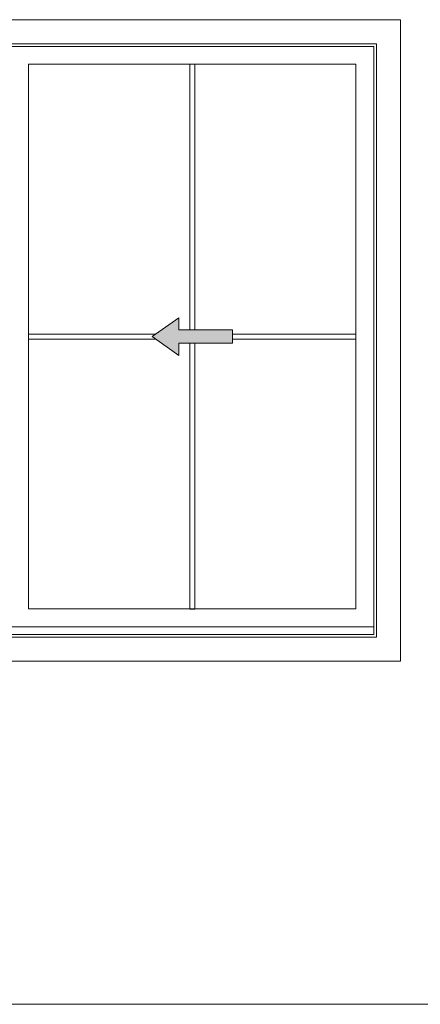
# Model space of a CAD drawing. Units: millimetres. Extents: x 366 to 144922, y -4298 to 7873.
# Drawn here: x 127433 to 128430, y 0 to 2447 of the extents above; entities that cross this region are included whole.
import ezdxf

# ---------------------------------------------------------------- set-up
doc = ezdxf.new("R2010")
doc.units = ezdxf.units.MM
for name, color, linetype, lineweight in [('A-DETL-GENF', 250, 'Continuous', 9), ('A-GENM', 250, 'Continuous', 9), ('A-GLAZ', 250, 'Continuous', 9), ('Верхние поручни', 250, 'Continuous', 9)]:
    doc.layers.add(name, color=color, linetype=linetype, lineweight=lineweight)

# ---------------------------------------------------------------- blocks, each defined once
blk = doc.blocks.new('Окно-раздвижное-двойное - 1800 x 1500 мм-V28-Сечение 0')
at = {"layer": 'A-GLAZ'}
blk.add_hatch(color=256, dxfattribs=at).paths.add_polyline_path([(127829.4, 1612.8), (127829.4, 1642.9), (127962.7, 1642.9), (127962.7, 1676.2), (127829.4, 1676.2), (127829.4, 1706.2), (127762.7, 1659.5)], flags=0)
at = {"layer": 'A-DETL-GENF'}
for p, q in [((127762.7, 1659.5), (127829.4, 1706.2)), ((127762.7, 1659.5), (127829.4, 1706.2)), ((127829.4, 1706.2), (127829.4, 1676.2)), ((127829.4, 1706.2), (127829.4, 1676.2)), ((127829.4, 1676.2), (127962.7, 1676.2)), ((127962.7, 1676.2), (127829.4, 1676.2)), ((127962.7, 1676.2), (127962.7, 1642.9)), ((127962.7, 1676.2), (127962.7, 1642.9)), ((127829.4, 1612.8), (127762.7, 1659.5)), ((127762.7, 1659.5), (127829.4, 1612.8)), ((127962.7, 1642.9), (127829.4, 1642.9)), ((127829.4, 1642.9), (127829.4, 1612.8)), ((127962.7, 1642.9), (127829.4, 1642.9)), ((127829.4, 1642.9), (127829.4, 1612.8))]:
    blk.add_line(p, q, dxfattribs=at)
at = {"layer": 'A-GLAZ'}
for p, q in [((128314.3, 2381), (126580.7, 2381)), ((127411.1, 938.1), (127411.1, 2381)), ((128314.3, 919), (128314.3, 2381)), ((126596.9, 2336.5), (127411.1, 2336.5)), ((126596.9, 982.6), (126596.9, 2336.5)), ((128269.9, 2336.5), (127455.6, 2336.5)), ((127455.6, 2336.5), (127455.6, 982.6)), ((128269.9, 982.6), (128269.9, 2336.5)), ((127411.1, 982.6), (126596.9, 982.6)), ((127455.6, 982.6), (128269.9, 982.6)), ((126580.7, 938.1), (128314.3, 938.1)), ((128314.3, 938.1), (127411.1, 938.1)), ((126580.7, 919), (128314.3, 919))]:
    blk.add_line(p, q, dxfattribs=at)
blk = doc.blocks.new('M_Сетка горбылька_2x2 - M_Сетка горбылька_2x2-V24-Сечение 0')
at = {"layer": 'A-GENM'}
for p, q in [((118869.1, 2336.5), (118856.4, 2336.5)), ((118856.4, 2336.5), (118856.4, 1676.2)), ((118869.1, 1676.2), (118869.1, 2336.5)), ((118771.8, 1665.9), (118455.6, 1665.9)), ((118455.6, 1665.9), (118455.6, 1653.2)), ((119269.9, 1665.9), (118962.7, 1665.9)), ((119269.9, 1653.2), (119269.9, 1665.9)), ((118455.6, 1653.2), (118771.8, 1653.2)), ((118856.4, 1642.9), (118856.4, 982.5)), ((118869.1, 982.5), (118869.1, 1642.9)), ((118962.7, 1653.2), (119269.9, 1653.2)), ((118856.4, 982.5), (118869.1, 982.5))]:
    blk.add_line(p, q, dxfattribs=at)
blk = doc.blocks.new('M_Подрезное-окно-внутреннее-плоское - Рамка изображения-V26-Сечение 0')
at = {"layer": 'A-GENM'}
for p, q in [((119380.7, 2447.3), (117486.1, 2447.3)), ((117486.1, 2447.3), (117486.1, 852.7)), ((119380.7, 852.7), (119380.7, 2447.3)), ((117546.1, 912.7), (117546.1, 2387.3)), ((117546.1, 2387.3), (119320.7, 2387.3)), ((119320.7, 2387.3), (119320.7, 912.7)), ((119320.7, 912.7), (117546.1, 912.7)), ((117486.1, 852.7), (119380.7, 852.7))]:
    blk.add_line(p, q, dxfattribs=at)

msp = doc.modelspace()

# ---------------------------------------------------------------- linework, layer by layer
at = {"layer": 'Верхние поручни', "color": 18, "true_color": 0x000000}
msp.add_line((126940.765, 0), (129583.36203, 0), dxfattribs=at)

# ---------------------------------------------------------------- block references
for name, p in [('M_Подрезное-окно-внутреннее-плоское - Рамка изображения-V26-Сечение 0', (9000, 0)), ('Окно-раздвижное-двойное - 1800 x 1500 мм-V28-Сечение 0', (0, 0)), ('M_Сетка горбылька_2x2 - M_Сетка горбылька_2x2-V24-Сечение 0', (9000, 0))]:
    msp.add_blockref(name, p, dxfattribs=at)

doc.saveas('drawing.dxf')
